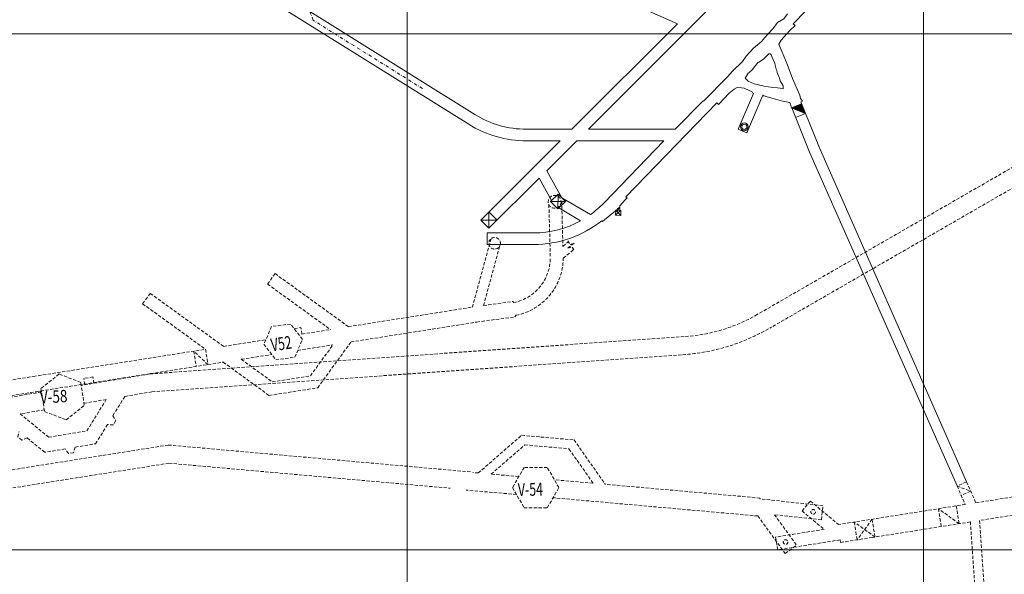
# Model space of a CAD drawing. Units: metres. Extents: x -1230 to 1400, y -600 to 2200.
# Drawn here: x 250 to 631, y -10 to 205 of the extents above; entities that cross this region are included whole.
import ezdxf

# ---------------------------------------------------------------- set-up
doc = ezdxf.new("R2010")
doc.units = ezdxf.units.M
doc.header["$LTSCALE"] = 5
doc.linetypes.add('DASHDOT', pattern=[1, 0.5, -0.25, 0, -0.25])
doc.linetypes.add('HIDDEN', pattern=[0.375, 0.25, -0.125])
for name, color, linetype, lineweight in [('ADIT-52', 1, 'HIDDEN', 13), ('ADIT-54', 1, 'HIDDEN', 13), ('ADIT-58', 1, 'HIDDEN', 18), ('Coordenadas', 8, 'Continuous', 9), ('DACITA-T. CAMIONES-DISEÑO-EJE', 1, 'DASHDOT', 13), ('TEN-7 T-E', 7, 'Continuous', 18)]:
    doc.layers.add(name, color=color, linetype=linetype, lineweight=lineweight)
doc.styles.add('ROMANC', font='romanc', dxfattribs={"height": 0.0625})
doc.styles.add('ROMANT', font='romant.shx')

msp = doc.modelspace()

# ---------------------------------------------------------------- hatches: boundary and pattern name
at = {"layer": 'TEN-7 T-E'}
h = msp.add_hatch(dxfattribs=at)
h.set_pattern_fill('ANSI31', color=256, scale=0.01, style=0)
h.paths.add_polyline_path([(552.82994, 172.77006), (554.34104, 169.07882), (549.00872, 171.24121)])

# ---------------------------------------------------------------- linework, layer by layer
at = {"layer": 'ADIT-52', "color": 8}
for p, q in [((454.93356, 133.74896), (455.50095, 113.18106)), ((459.89905, 135.06894), (460.38136, 117.58525)), ((425.29315, 94.0434), (432.57278, 120.77799)), ((429.60523, 94.65467), (436.14671, 118.67841)), ((460.38136, 117.58525), (462.52034, 119.3724)), ((464.7653, 118.81992), (462.21955, 116.95398)), ((462.23598, 119.79304), (463.23784, 118.31103)), ((463.23784, 118.31103), (464.7653, 118.81992)), ((460.49897, 112.99234), (464.53576, 116.36513)), ((462.21955, 116.95398), (463.91671, 117.29324)), ((463.91671, 117.29324), (464.935, 115.76657)), ((348.86581, 107.02519), (345.93419, 102.97481)), ((348.86581, 107.02519), (377.2904, 86.45184)), ((300.50017, 99.37625), (297.56856, 95.32587)), ((300.50017, 99.37625), (328.92477, 78.8029)), ((345.93419, 102.97481), (370.29187, 85.34504)), ((429.60523, 94.65467), (440.99089, 96.22197)), ((441.37774, 95.7941), (440.99089, 96.22197)), ((297.56856, 95.32587), (321.92623, 77.6961)), ((377.2904, 86.45184), (425.29315, 94.0434)), ((378.27791, 80.53345), (427.06362, 88.24883)), ((427.00411, 88.24003), (441.80911, 90.27803)), ((441.80911, 90.27803), (442.22415, 90.86336)), ((356.30255, 85.66372), (358.90473, 86.07525)), ((359.29525, 83.60594), (358.90473, 86.07525)), ((359.29525, 83.60594), (370.29187, 85.34504)), ((328.92477, 78.8029), (345.31147, 81.39443)), ((365.37293, 62.77189), (378.27791, 80.53345)), ((255.24838, 67.15117), (321.92623, 77.6961)), ((322.86347, 71.76975), (317.35642, 76.9734)), ((317.35642, 76.9734), (318.29366, 71.04705)), ((321.92623, 77.6961), (322.86347, 71.76975)), ((357.66995, 77.27433), (371.29514, 79.42913)), ((362.54507, 67.38611), (371.29514, 79.42913)), ((322.86347, 71.76975), (328.78332, 72.70596)), ((328.78332, 72.70596), (346.53629, 59.78652)), ((335.76376, 73.80991), (347.57659, 75.67808)), ((335.76376, 73.80991), (347.80171, 65.04948)), ((256.18562, 61.22483), (322.86347, 71.76975)), ((78.74854, 39.23819), (255.24838, 67.15117)), ((347.80171, 65.04948), (362.54507, 67.38611)), ((85.50491, 34.23212), (256.18562, 61.22483)), ((346.53629, 59.78652), (365.37293, 62.77189))]:
    msp.add_line(p, q, dxfattribs=at)
msp.add_lwpolyline([(344.57147, 79.62924), (349.11174, 73.65966), (356.55168, 74.60686), (359.45136, 81.52364), (354.91109, 87.49322), (347.47114, 86.54602)], close=True, dxfattribs=at)
for centre, radius in [((457.17392, 134.85836), 2.5), ((433.9, 118.8), 2.25)]:
    msp.add_circle(centre, radius, dxfattribs=at)
for radius, start, end in [(17.80283, 281.9313062, 0.1063384), (22.80283, 281.4507415, 359.447254)]:
    msp.add_arc((437.69721, 113.21232), radius, start, end, dxfattribs=at)
at = {"layer": 'ADIT-54', "color": 8}
for p, q in [((427.58673, 29.73459), (444.39097, 44.34194)), ((444.39097, 44.34194), (464.69621, 42.55975)), ((464.69621, 42.55975), (476.73794, 25.36258)), ((307.4874, 40.56942), (131.34907, 12.67125)), ((307.4874, 40.56942), (424.6614, 30.14671)), ((432.56472, 29.2918), (445.59903, 40.62206)), ((445.59903, 40.62206), (462.70979, 39.12025)), ((462.70979, 39.12025), (472.05122, 25.77946)), ((307.72845, 33.52034), (132.44414, 5.75743)), ((307.72845, 33.52034), (416.71167, 23.8262)), ((427.58673, 29.73459), (425.42413, 29.92695)), ((443.28885, 28.33788), (432.56472, 29.2918)), ((472.05122, 25.77946), (457.08583, 27.11064)), ((442.38845, 21.39034), (422.95516, 23.10538)), ((536.72124, 20.02705), (476.73794, 25.36258)), ((616.7197, 26.32867), (613.05933, 24.7157)), ((613.05933, 24.7157), (616.23724, 17.53106)), ((613.05933, 24.7157), (618.33267, 22.6683)), ((616.7197, 26.32867), (620.32524, 18.17851)), ((695.79901, 23.04461), (621.77897, 11.3215)), ((535.88655, 13.07365), (456.55039, 20.13063)), ((536.7191, 20.02724), (536.69149, 19.7168)), ((561.10577, 17.03074), (536.69149, 19.7168)), ((618.33267, 22.6683), (614.6723, 21.05533)), ((618.33267, 22.6683), (614.6723, 21.05533)), ((643.82496, 21.90034), (620.32524, 18.17851)), ((556.24481, 18.84276), (553.03719, 15.00724)), ((556.24481, 18.84276), (567.11592, 9.75135)), ((560.50429, 11.56373), (561.10577, 17.03074)), ((616.23724, 17.53106), (579.1514, 11.6575)), ((605.84757, 15.88557), (606.94258, 8.97159)), ((613.85641, 10.06658), (605.84759, 15.88542)), ((612.76139, 16.98056), (613.85641, 10.06658)), ((535.88655, 13.07365), (546.47445, -1.48368)), ((560.50429, 11.56373), (542.33146, 13.56311)), ((542.33146, 13.56311), (550.92239, 1.75142)), ((553.03719, 15.00724), (561.56264, 7.87749)), ((579.1514, 11.6575), (567.11592, 9.75135)), ((580.16742, 11.81841), (574.34858, 3.80959)), ((580.16742, 11.81841), (581.26241, 4.90458)), ((561.56264, 7.87749), (542.78991, 4.88074)), ((581.26241, 4.90458), (573.25359, 10.72342)), ((573.25359, 10.72342), (574.34858, 3.80959)), ((618.20983, 10.75623), (580.24639, 4.74367)), ((618.20983, 10.75623), (620.77191, -25.67984)), ((621.77897, 11.3215), (624.37414, -25.5851)), ((542.78991, 4.88074), (543.57809, -0.05674)), ((580.24639, 4.74367), (567.92835, 2.79277)), ((567.76807, 3.80477), (543.57809, -0.05674)), ((546.47445, -1.48368), (550.92239, 1.75142)), ((567.76807, 3.80477), (567.92835, 2.79277))]:
    msp.add_line(p, q, dxfattribs=at)
msp.add_lwpolyline([(445.33307, 31.87856), (440.83307, 24.08434), (445.33307, 16.29011), (454.33307, 16.29011), (458.83307, 24.08434), (454.33307, 31.87856)], close=True, dxfattribs=at)
for centre in [(557.326, 14.68), (546.64, 2.964)]:
    msp.add_circle(centre, 0.9, dxfattribs=at)
at = {"layer": 'ADIT-58', "color": 8}
for p, q in [((643.19961, 153.25565), (535.65974, 91.16748)), ((646.69961, 147.19347), (540.51931, 85.89025)), ((300.32471, 68.14723), (507.82298, 82.65693)), ((301.14842, 61.18774), (506.74519, 75.56447)), ((265.16339, 68.11342), (258.15833, 62.46284)), ((273.55947, 64.87214), (265.16339, 68.11342)), ((274.95048, 55.98028), (273.55947, 64.87214)), ((300.32471, 68.14723), (273.74299, 63.69898)), ((278.30363, 66.99693), (274.75301, 66.40276)), ((275.16562, 63.93705), (274.75301, 66.40276)), ((278.71625, 64.53122), (278.30363, 66.99693)), ((258.36746, 61.126), (120.22292, 38.00853)), ((258.15833, 62.46284), (259.54934, 53.57098)), ((301.15001, 61.18801), (290.65653, 59.432)), ((301.14842, 61.18774), (290.65653, 59.432)), ((283.45378, 58.22667), (274.82495, 56.7827)), ((275.96638, 46.07423), (283.45378, 58.22667)), ((275.96638, 46.07423), (283.45378, 58.22667)), ((286.04656, 51.94977), (290.65653, 59.432)), ((259.44941, 54.20972), (250.13469, 52.65097)), ((259.54934, 53.57098), (267.94542, 50.32971)), ((267.94542, 50.32971), (274.95048, 55.98028)), ((261.17061, 43.59827), (250.13469, 52.65097)), ((261.17061, 43.59827), (250.13469, 52.65097)), ((261.17061, 43.59827), (275.96638, 46.07423)), ((261.17061, 43.59827), (275.96638, 46.07423)), ((279.33837, 41.06203), (283.94834, 48.54426)), ((259.61415, 37.76133), (252.81936, 43.33506)), ((267.50369, 39.08159), (259.61415, 37.76133)), ((271.44883, 39.74178), (279.33837, 41.06203))]:
    msp.add_line(p, q, dxfattribs=at)
for points in [[(286.04656, 51.94977), (287.22476, 50.04929), (286.17565, 48.34653), (283.94834, 48.54426)], [(252.81936, 43.33506), (250.77777, 42.42296), (249.23146, 43.69139), (249.72673, 45.87192)], [(271.44883, 39.74178), (270.79264, 37.60416), (268.82007, 37.27406), (267.50369, 39.08159)]]:
    msp.add_lwpolyline(points, dxfattribs=at)
for centre, radius in [((503.30974, 147.19932), 64.7), ((501.26931, 153.87325), 78.5), ((501.26931, 153.87325), 78.5)]:
    msp.add_arc(centre, radius, 274, 300, dxfattribs=at)
at = {"layer": 'Coordenadas'}
for p, q in [((400, -600), (400, 2200)), ((600, -600), (600, 2200)), ((-1200, 0), (1400, 0))]:
    msp.add_line(p, q, dxfattribs=at)
at = {"layer": 'Coordenadas', "lineweight": 13}
msp.add_line((-1200, 200), (1400, 200), dxfattribs=at)
at = {"layer": 'DACITA-T. CAMIONES-DISEÑO-EJE', "ltscale": 0.5}
for p, q in [((363.6266, 205.24996), (337.941, 272.16323)), ((406.029, 178.754), (363.6266, 205.24996))]:
    msp.add_line(p, q, dxfattribs=at)
at = {"layer": 'TEN-7 T-E'}
for p, q in [((470.24744, 163.02694), (566.25349, 259.06779)), ((312.11454, 234.78432), (423.86734, 164.94923)), ((450.34458, 228.0647), (504.77303, 203.86232)), ((549.59923, 203.89559), (573.64792, 228.79899)), ((340.89662, 222.10459), (426.25737, 168.76208)), ((463.87721, 163.02693), (504.77303, 203.86232)), ((549.59923, 203.89559), (550.3415, 203.1788)), ((528.28861, 162.99308), (534.15752, 176.82309)), ((531.60256, 161.58677), (537.79631, 176.18225)), ((533.9195, 176.9241), (534.15752, 176.82309)), ((538.142, 176.0178), (537.78993, 176.16721)), ((484.79241, 136.7858), (520.00268, 173.24715)), ((514.65434, 174.02272), (503.8776, 163.02701)), ((514.65434, 174.02272), (514.852, 173.829)), ((520.00268, 173.24715), (520.6342, 172.6373)), ((549.00872, 171.24121), (552.82994, 172.77006)), ((549.00872, 171.24121), (552.82994, 172.77006)), ((552.50059, 173.57459), (553.2095, 173.8648)), ((426.19605, 168.8004), (426.25737, 168.76208)), ((548.88903, 171.20625), (549.00407, 171.25273)), ((549.00872, 171.24121), (554.34104, 169.07882)), ((549.00872, 171.24121), (554.34104, 169.07882)), ((550.50285, 167.54318), (554.34104, 169.07882)), ((550.50285, 167.54318), (554.34104, 169.07882)), ((463.87754, 163.026), (446.263, 163.026)), ((503.8776, 163.02701), (470.24744, 163.02694)), ((528.28861, 162.99308), (531.60256, 161.58677)), ((428.55163, 127.77064), (459.36836, 158.52692)), ((459.36868, 158.526), (446.263, 158.526)), ((454.10345, 146.91462), (465.73859, 158.52693)), ((499.53199, 158.527), (465.73859, 158.52693)), ((499.53199, 158.527), (476.16122, 134.32594)), ((555.9313, 154.11019), (573.82019, 113.53629)), ((559.80008, 155.74368), (613.70978, 33.11555)), ((454.10345, 146.91462), (459.9809, 136.44798)), ((431.73049, 124.58554), (451.16357, 143.9805)), ((451.16357, 143.9805), (456.00469, 135.35938)), ((455.62091, 134.98444), (458.58325, 137.87857)), ((458.58325, 137.87857), (458.41621, 132.12326)), ((458.58325, 137.87857), (461.37855, 135.01739)), ((455.62091, 134.98444), (461.37855, 135.01739)), ((455.62091, 134.98444), (458.41621, 132.12326)), ((458.41621, 132.12326), (461.37855, 135.01739)), ((459.9809, 136.44798), (471.0356, 129.89708)), ((484.79241, 136.7858), (485.22286, 136.37012)), ((431.73674, 130.9495), (431.73049, 124.58554)), ((434.91559, 127.76439), (431.73674, 130.9495)), ((458.79998, 132.4982), (467.23707, 127.49847)), ((480.83284, 131.67329), (480.77686, 129.67408)), ((480.77686, 129.67408), (482.83206, 131.61731)), ((480.83284, 131.67329), (482.83206, 131.61731)), ((480.83284, 131.67329), (482.77608, 129.61809)), ((482.83206, 131.61731), (482.77608, 129.61809)), ((428.55163, 127.77064), (434.91559, 127.76439)), ((431.73049, 124.58554), (428.55163, 127.77064)), ((475.39056, 127.55295), (475.6826, 127.18746)), ((480.77686, 129.67408), (482.77608, 129.61809)), ((431.01669, 122.80937), (449.01669, 122.8099)), ((431.01682, 118.30937), (431.01669, 122.80937)), ((431.01682, 118.30937), (449.01682, 118.3099)), ((573.82019, 113.53629), (613.05933, 24.7157)), ((613.70978, 33.11555), (616.7197, 26.32867))]:
    msp.add_line(p, q, dxfattribs=at)
at = {"layer": 'TEN-7 T-E', "flags": 128}
for points in [[(514.852, 173.829), (524.1704, 183.3096), (526.1143, 185.5389), (529.9298, 189.3082), (531.3238, 191.2901), (534.2094, 194.4389), (537.309, 196.9734), (538.6048, 198.5777), (539.7995, 199.8973), (541.8829, 202.0837), (543.4521, 204.4007), (545.9318, 205.8375), (547.3117, 207.7531)], [(550.3415, 203.1788), (548.1386, 201.0942), (545.9874, 198.6945), (544.922, 197.4954), (544.0492, 196.023), (545.9337, 191.3284), (547.2382, 188.2008), (549.305, 182.6201), (551.065, 178.5398), (552.0966, 176.1611), (552.4298, 174.896), (553.2095, 173.8648)], [(532.1565, 184.7969), (532.485, 185.0464), (533.7338, 186.0751), (534.5883, 187.1354), (535.8996, 188.8705), (536.2603, 189.0281), (536.9556, 189.3348), (538.152, 190.3336), (540.2046, 192.2217), (540.2975, 192.2821), (540.3869, 192.264), (540.8529, 192.1888), (540.843, 192.1538), (541.0424, 191.8002), (541.6438, 190.1959), (542.1608, 189.2406), (542.4623, 188.5926), (542.6428, 187.8505), (543.0324, 186.3112), (543.2396, 185.7665), (543.3731, 184.9965), (544.1508, 183.0533), (544.2862, 182.7441), (544.5973, 181.7708), (545.5224, 180.1503), (545.6086, 179.8927), (545.7189, 179.8552), (545.6816, 178.6285), (544.5763, 178.9333), (543.5495, 179.0243), (541.7343, 179.1312), (538.3959, 179.6882), (534.4764, 180.5746)], [(532.1565, 184.7969), (531.02175, 182.79487), (532.0789, 181.60653), (534.4764, 180.5746)], [(533.9195, 176.9241), (533.6448, 177.5275), (532.5716, 178.0739), (530.5426, 178.8696), (529.5207, 179.113), (527.913, 179.1313), (526.6576, 178.5354), (524.8104, 176.9459), (520.6342, 172.6373)], [(548.901, 171.1932), (548.4732, 172.7649), (548.2377, 173.366), (546.9448, 173.5978), (545.3767, 173.9372), (542.668, 174.6536), (540.4216, 175.3033), (539.1069, 175.7205), (538.2741, 176.009), (538.142, 176.0178)], [(559.80008, 155.74368), (552.50059, 173.57459)], [(555.90592, 154.17032), (549.00407, 171.25273)], [(482.42366, 133.28343), (484.52487, 135.69457), (485.22286, 136.37012)], [(480.79046, 131.36543), (478.70889, 129.7173), (475.6826, 127.18746)], [(482.42366, 133.28343), (482.43608, 132.74632), (482.36234, 132.43313), (482.12266, 132.11995), (481.75393, 131.57647), (481.16396, 131.18038), (480.79046, 131.36543)], [(482.43608, 132.74632), (481.67808, 132.33297), (481.2948, 131.7429), (481.16396, 131.18038)]]:
    msp.add_lwpolyline(points, dxfattribs=at)
at = {"layer": 'TEN-7 T-E'}
for centre, radius in [((530.64874, 163.9469), 1.5), ((530.64869, 163.94701), 1), ((530.64869, 163.94701), 1)]:
    msp.add_circle(centre, radius, dxfattribs=at)
for centre, radius, start, end in [((446.03983, 200.00236), 36.977, 237.6761686, 270.3259728), ((446.03983, 200.00236), 41.477, 237.685032, 270.3259728), ((449.0156, 160.56177), 37.75187, 305.6817425, 315.9777355), ((449.0156, 160.56177), 37.75187, 270.0016665, 298.8595385), ((449.0156, 160.56177), 42.25187, 270.0016665, 308.6258279)]:
    msp.add_arc(centre, radius, start, end, dxfattribs=at)

# ---------------------------------------------------------------- texts
at = {"layer": 'ADIT-52', "color": 8, "style": 'ROMANT', "width": 0.7}
msp.add_text('V52', height=5, rotation=8.8920448, dxfattribs=at).set_placement((347.65748, 76.80002))
at = {"layer": 'ADIT-54', "color": 8, "style": 'ROMANT', "width": 0.7}
msp.add_text('V-54', height=5, rotation=1.8104297, dxfattribs=at).set_placement((443.01486, 20.72431))
at = {"layer": 'ADIT-58', "color": 8, "style": 'ROMANC', "width": 0.8}
msp.add_text('V-58', height=4.8, rotation=3, dxfattribs=at).set_placement((257.89583, 56.66244))

doc.saveas('drawing.dxf')
